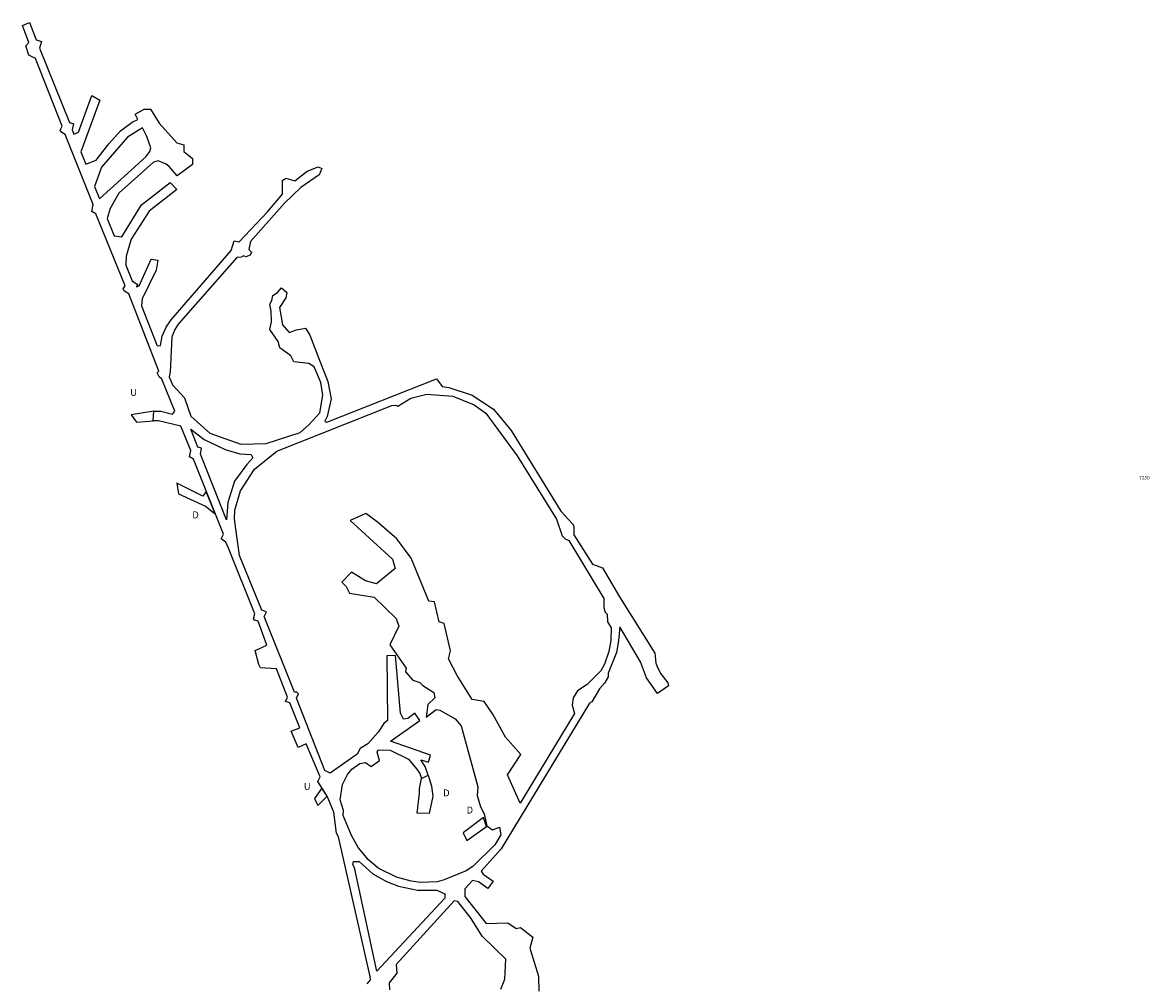
# Model space of a CAD drawing. Extents: x 1254 to 2584, y -9008 to -5584.
# Drawn here: x 1254 to 2584, y -6717 to -5584 of the extents above; entities that cross this region are included whole.
import ezdxf

# ---------------------------------------------------------------- set-up
doc = ezdxf.new("R2010")
doc.units = 0

msp = doc.modelspace()

# ---------------------------------------------------------------- linework, layer by layer
at = {"layer": 'T72SSILL', "color": 4}
for points in [[(1660.851, -6718.042, -1970.202), (1664.966, -6713.257, -1970.183), (1664.475, -6709.075, -1970.215), (1627.167, -6544.652, -1970.209), (1624.841, -6540.371, -1970.187), (1621.876, -6515.455, -1970.214), (1613.701, -6496.739, -1970.149), (1602.795, -6479.273, -1970.031), (1605.479, -6473.739, -1970.093), (1588.915, -6435.006, -1969.885), (1579.499, -6439.014, -1969.613), (1571.29, -6419.983, -1969.576), (1581.648, -6416.069, -1969.749), (1569.921, -6386.491, -1969.516), (1564.489, -6384.751, -1969.501), (1567.164, -6379.806, -1969.494), (1553.972, -6346.196, -1969.422), (1535.371, -6345.024, -1969.463), (1533.276, -6341.061, -1969.458), (1528.796, -6324.566, -1969.421), (1542.727, -6318.354, -1969.362), (1532.314, -6290.055, -1969.303), (1528.167, -6289.083, -1969.313), (1526.74, -6287.448, -1969.313), (1528.646, -6281.509, -1969.288), (1497.562, -6203.919, -1969.151), (1494.182, -6196.91, -1969.14), (1488.709, -6192.97, -1969.146), (1491.434, -6187.358, -1969.152), (1455.969, -6099.168, -1969.185), (1451.383, -6096.185, -1969.145), (1452.922, -6088.668, -1969.203), (1441.362, -6060.184, -1969.212), (1414.876, -6053.819, -1968.962), (1408.434, -6053.751, -1968.983), (1409.496, -6042.633, -1968.945), (1417.437, -6042.429, -1969.015), (1431.324, -6046.115, -1969.164), (1434.171, -6042.464, -1969.217), (1418.879, -6004.783, -1969.101), (1415.59, -6001.783, -1969.118), (1413.267, -5997.305, -1969.108), (1415.419, -5995.455, -1969.059), (1379.733, -5904.079, -1968.711), (1374.639, -5900.931, -1968.732), (1373.229, -5898.315, -1968.728), (1375.373, -5894.579, -1968.688), (1340.931, -5809.794, -1968.454), (1336.052, -5806.757, -1968.475), (1337.641, -5798.573, -1968.413), (1304.835, -5715.927, -1968.1), (1300.822, -5713.936, -1968.143), (1298.629, -5711.11, -1968.147), (1301.108, -5706.162, -1968.048), (1269.668, -5626.406, -1967.755), (1261.682, -5622.346, -1967.789), (1258.286, -5611.565, -1967.761), (1261.811, -5607.459, -1967.719), (1254.403, -5587.459, -1967.676), (1262.709, -5584.061, -1967.606), (1270.621, -5604.423, -1967.648), (1276.835, -5606.373, -1967.616), (1274.308, -5614.266, -1967.669), (1309.626, -5701.786, -1967.721), (1314.55, -5703.36, -1967.556), (1312.94, -5710.444, -1967.765), (1315.029, -5715.735, -1967.79), (1320.547, -5713.232, -1967.518), (1336.27, -5670.083, -1967.268), (1345.437, -5675.759, -1967.045), (1323.308, -5736.696, -1967.888), (1328.957, -5750.999, -1967.955), (1341.424, -5746.574, -1967.365), (1356.089, -5727.305, -1966.384), (1369.939, -5711.708, -1966.185), (1383.78, -5701.542, -1966.087), (1390.428, -5698.231, -1966.094), (1387.241, -5692.226, -1966.149), (1397.741, -5686.144, -1966.078), (1405.356, -5686.071, -1966.137), (1415.748, -5702.74, -1966.32), (1436.291, -5725.939, -1966.621), (1444.784, -5728.162, -1966.701), (1444.888, -5736.161, -1966.751), (1455.002, -5744.433, -1966.88), (1454.804, -5751.489, -1966.922), (1436.926, -5764.749, -1966.862), (1427.505, -5753.72, -1966.721), (1423.698, -5750.996, -1966.675), (1414.387, -5747.151, -1966.579), (1409.048, -5748.611, -1966.546), (1367.982, -5785.351, -1967.028), (1357.885, -5803.263, -1967.789), (1354.277, -5815.284, -1968.17), (1362.468, -5835.743, -1968.229), (1371.488, -5836.629, -1967.875), (1394.782, -5798.953, -1966.998), (1428.611, -5772.92, -1966.847), (1436.367, -5780.974, -1966.956), (1403.886, -5806.497, -1967.114), (1382.629, -5839.53, -1967.473), (1376.71, -5859.743, -1968.107), (1376.245, -5870.158, -1968.328), (1383.718, -5888.825, -1968.382), (1389.936, -5892.856, -1968.204), (1388.95, -5895.704, -1968.3), (1392.047, -5894.447, -1968.148), (1406.114, -5863.14, -1967.789), (1414.201, -5864.413, -1967.828), (1411.935, -5876.031, -1967.959), (1395.643, -5910.112, -1968.312), (1394.729, -5918.141, -1968.496), (1413.206, -5965.484, -1968.895), (1417.258, -5965.12, -1968.916), (1419.173, -5953.838, -1968.898), (1423.944, -5943.349, -1968.788), (1429.629, -5934.526, -1968.701), (1500.63, -5852.972, -1967.952), (1504.005, -5841.361, -1967.853), (1509.951, -5842.874, -1967.909), (1543.498, -5807.387, -1967.956), (1561.268, -5786.632, -1967.969), (1561.304, -5770.527, -1967.871), (1565.22, -5767.775, -1967.885), (1575.708, -5770.806, -1967.986), (1590.205, -5759.458, -1967.999), (1603.387, -5754.346, -1968.018), (1607.638, -5756.358, -1968.052), (1604.392, -5763.793, -1968.095), (1582.92, -5778.533, -1968.089), (1563.641, -5797.17, -1968.051), (1523.394, -5842.35, -1968.011), (1521.356, -5851.588, -1968.051), (1524.561, -5854.94, -1968.096), (1522.816, -5858.29, -1968.103), (1517.79, -5860.524, -1968.092), (1515.294, -5859.422, -1968.072), (1512.204, -5860.982, -1968.081), (1507.095, -5861.093, -1968.067), (1438.147, -5939.657, -1968.787), (1434.112, -5946.071, -1968.851), (1430.512, -5954.693, -1968.942), (1428.722, -5996.344, -1969.035), (1427.334, -6001.859, -1969.038), (1431.298, -6011.55, -1969.077), (1445.619, -6026.833, -1969.182), (1453, -6048.404, -1969.261), (1475.338, -6068.259, -1969.387), (1512.164, -6081.401, -1969.525), (1541.956, -6080.48, -1969.663), (1582.043, -6067.592, -1969.876), (1592.403, -6058.729, -1969.943), (1605.056, -6044.325, -1970.034), (1608.658, -6023.721, -1970.034), (1606.234, -6008.793, -1969.993), (1598.423, -5990.152, -1969.862), (1592.265, -5986.264, -1969.798), (1574.706, -5984.188, -1969.721), (1571.095, -5977.137, -1969.627), (1558.079, -5967.779, -1969.478), (1556.051, -5960.422, -1969.385), (1546.019, -5945.952, -1969.184), (1548.216, -5937.214, -1969.088), (1547.907, -5924.596, -1968.938), (1546.132, -5916.081, -1968.832), (1548.477, -5911.983, -1968.791), (1549.814, -5906.017, -1968.725), (1555.106, -5902.606, -1968.7), (1559.886, -5896.836, -1968.646), (1566.213, -5902.323, -1968.73), (1565.19, -5908.747, -1968.803), (1557.458, -5920.157, -1968.914), (1560.953, -5940.491, -1969.164), (1569.05, -5949.572, -1969.296), (1577.503, -5946.532, -1969.285), (1588.375, -5944.56, -1969.294), (1593.455, -5952.85, -1969.407), (1605.891, -5985.549, -1970.035), (1614.704, -6007.362, -1970.035), (1618.648, -6027.737, -1970.095), (1613.705, -6048.632, -1970.063), (1611.217, -6054.169, -1970.04), (1612.145, -6055.049, -1970.042), (1613.402, -6055.571, -1970.046), (1742.976, -6004.264, -1970.572), (1749.425, -6013.366, -1970.601), (1757.226, -6014.36, -1970.613), (1785.122, -6023.543, -1970.669), (1810.105, -6040.221, -1970.739), (1831.061, -6065.199, -1970.822), (1889.467, -6160.487, -1970.78), (1903.483, -6175.215, -1970.649), (1904.768, -6178.261, -1970.638), (1904.72, -6188.238, -1970.645), (1926.81, -6223.017, -1970.445), (1938.72, -6227.339, -1970.329), (1958.894, -6261.614, -1970.149), (2000.654, -6327.831, -1969.772), (2001.597, -6339.711, -1969.77), (2004.092, -6345.566, -1969.748), (2007.553, -6352.419, -1969.718), (2015.943, -6362.929, -1969.64), (2016.477, -6366.277, -1969.637), (2003.531, -6375.525, -1969.771), (1990.822, -6356.974, -1969.887), (1983.473, -6338.192, -1969.949), (1959.008, -6296.719, -1970.168), (1957.669, -6313.522, -1970.191), (1955.185, -6326.98, -1970.224), (1945.329, -6351.49, -1970.336), (1945.431, -6355.711, -1970.337), (1940.903, -6363.453, -1970.387), (1935.257, -6369.92, -1970.447), (1926.123, -6385.364, -1970.547), (1923.503, -6386.97, -1970.574), (1819.343, -6558.798, -1971.71), (1795.48, -6585.059, -1971.873), (1797.909, -6588.435, -1971.843), (1809.758, -6596.9, -1971.747), (1803.617, -6605.38, -1971.716), (1792.25, -6597.586, -1971.806), (1785.398, -6596.155, -1971.881), (1776.452, -6605.932, -1971.894), (1776.341, -6614.733, -1971.819), (1801.515, -6646.887, -1971.462), (1827.099, -6645.961, -1971.377), (1836.701, -6652.824, -1971.299), (1842.163, -6651.664, -1971.287), (1856.585, -6662.981, -1971.164), (1853.175, -6675.795, -1971.096), (1863.23, -6708.734, -1970.853), (1863.636, -6726.532, -1970.739)], [(1818.78, -6724.049, -1970.915), (1823.351, -6712.365, -1970.972), (1824.649, -6688.741, -1971.116), (1796.907, -6661.593, -1971.386), (1783.867, -6640.69, -1971.564), (1768.015, -6620.641, -1971.858), (1763.685, -6620.052, -1971.91), (1695.421, -6695.179, -1970.767), (1695.997, -6705.48, -1970.746), (1687.168, -6716.726, -1970.589), (1687.53, -6724.901, -1970.571)]]:
    msp.add_polyline3d(points, dxfattribs=at)
for points in [[(1395.795, -5708.341, -1966.197), (1378.113, -5719.081, -1966.124), (1347.676, -5754.769, -1967.271), (1339.396, -5777.432, -1968.05), (1345.209, -5792.151, -1968.096), (1399.707, -5742.289, -1966.434), (1404.752, -5736.196, -1966.437), (1405.645, -5731.789, -1966.417), (1401.162, -5718.452, -1966.301)], [(1818.738, -6542.311, -1971.706), (1811.644, -6553.996, -1971.783), (1785.768, -6579.337, -1971.9), (1778.019, -6584.708, -1971.898), (1751.813, -6595.363, -1971.838), (1743.779, -6597.443, -1971.731), (1724.15, -6598.31, -1971.448), (1713.154, -6596.806, -1971.294), (1695.678, -6592.074, -1971.057), (1674.077, -6581.315, -1970.778), (1662.451, -6571.619, -1970.639), (1650.258, -6556.977, -1970.505), (1642.434, -6543.098, -1970.432), (1632.888, -6519.409, -1970.361), (1633.301, -6513.484, -1970.383), (1629.068, -6501.079, -1970.357), (1631.926, -6482.663, -1970.392), (1637.972, -6471.057, -1970.437), (1643.063, -6464.895, -1970.494), (1652.525, -6458.138, -1970.589), (1659.065, -6456.99, -1970.642), (1665.747, -6461.461, -1970.702), (1675.449, -6454.433, -1970.775), (1672.785, -6444.528, -1970.741), (1674.083, -6442.036, -1970.749), (1688.066, -6442.189, -1970.865), (1709.707, -6453.1, -1971.057), (1719.325, -6464.398, -1971.15), (1722.998, -6469.871, -1971.187), (1725.142, -6475.759, -1971.211), (1733.022, -6471.705, -1971.272), (1729.543, -6461.72, -1971.231), (1724.345, -6453.883, -1971.179), (1733.506, -6456.634, -1971.258), (1735.583, -6448.044, -1971.266), (1688.553, -6431.748, -1970.857), (1723.093, -6407.454, -1971.115), (1717.227, -6398.754, -1971.057), (1708.833, -6404.912, -1970.994), (1704.033, -6405.552, -1970.955), (1700.539, -6398.783, -1970.918), (1694.283, -6330.588, -1970.788), (1684.168, -6330.881, -1970.704), (1684.913, -6407.143, -1970.798), (1680.638, -6410.687, -1970.767), (1673.971, -6420.942, -1970.724), (1661.87, -6434.684, -1970.639), (1652.899, -6440.31, -1970.571), (1649.291, -6447.046, -1970.549), (1617.295, -6469.496, -1970.234), (1611.257, -6466.45, -1970.177), (1577.517, -6380.842, -1969.822), (1579.881, -6375.735, -1969.839), (1578.18, -6374.057, -1969.813), (1575.119, -6373.849, -1969.775), (1539.512, -6284.792, -1969.323), (1542.359, -6278.947, -1969.344), (1536.616, -6277.045, -1969.308), (1510.498, -6212.737, -1969.22), (1504.334, -6169.816, -1969.289), (1504.984, -6159.063, -1969.316), (1511.49, -6136.308, -1969.397), (1527.98, -6110.733, -1969.531), (1554.533, -6089.606, -1969.7), (1690.128, -6035.757, -1970.442), (1694.969, -6035.209, -1970.465), (1697.147, -6036.541, -1970.472), (1712.427, -6027.17, -1970.584), (1731.284, -6022.337, -1970.598), (1762.203, -6024.578, -1970.642), (1787.252, -6034.853, -1970.698), (1800.957, -6044.665, -1970.737), (1837.947, -6095.326, -1970.899), (1884.635, -6169.953, -1970.834), (1891.03, -6189.425, -1970.781), (1894.702, -6193.022, -1970.747), (1899.027, -6195.176, -1970.705), (1940.321, -6263.42, -1970.334), (1940.42, -6274.075, -1970.34), (1941.514, -6279.2, -1970.332), (1944.299, -6281.839, -1970.306), (1944.442, -6291.083, -1970.31), (1948.88, -6297.931, -1970.269), (1948.652, -6312.767, -1970.28), (1946.108, -6326.116, -1970.313), (1940.955, -6340.913, -1970.373), (1936.671, -6348.573, -1970.42), (1920.452, -6364.882, -1970.591), (1909.251, -6372.317, -1970.707), (1904.283, -6380.524, -1970.761), (1902.84, -6389.378, -1970.781), (1905.744, -6399.011, -1970.757), (1841.601, -6504.656, -1971.457), (1826.583, -6471.483, -1971.587), (1842.34, -6447.415, -1971.416), (1824.332, -6427.146, -1971.583), (1809.327, -6399.944, -1971.55), (1799.019, -6384.895, -1971.503), (1784.838, -6382.593, -1971.48), (1767.201, -6354.209, -1971.393), (1756.952, -6334.571, -1971.312), (1759.367, -6325.246, -1971.318), (1751.755, -6292.844, -1971.22), (1746.043, -6290.917, -1971.171), (1740.61, -6267.457, -1971.099), (1733.734, -6266.75, -1971.041), (1712.858, -6215.818, -1970.809), (1695.943, -6192.916, -1970.642), (1672.988, -6173.025, -1970.429), (1659.346, -6163.228, -1970.286), (1641.059, -6171.376, -1970.08), (1690.776, -6217.121, -1970.627), (1693.903, -6227.841, -1970.666), (1672.217, -6246.272, -1970.507), (1658.936, -6242.658, -1970.393), (1642.476, -6232.383, -1970.245), (1631.027, -6244.062, -1970.14), (1636.432, -6249.251, -1970.214), (1640.303, -6257.068, -1970.255), (1669.193, -6261.678, -1970.5), (1695.08, -6286.903, -1970.744), (1698.494, -6295.862, -1970.782), (1687.763, -6317.926, -1970.719), (1707.031, -6345.487, -1970.91), (1706.446, -6349.804, -1970.911), (1714.879, -6359.71, -1970.992), (1723.229, -6362.378, -1971.064), (1726.533, -6366.216, -1971.096), (1739.58, -6374.24, -1971.213), (1740.999, -6380.525, -1971.232), (1732.601, -6388.36, -1971.172), (1730.465, -6403.425, -1971.172), (1742.498, -6394.313, -1971.261), (1746.814, -6394.987, -1971.297), (1764.773, -6405.369, -1971.458), (1771.99, -6413.759, -1971.528), (1791.538, -6485.504, -1971.721), (1790.965, -6495.647, -1971.743), (1794.762, -6509.2, -1971.778), (1799.068, -6517.464, -1971.802), (1802.329, -6531.451, -1971.838), (1808.888, -6536.126, -1971.8), (1817.133, -6533.32, -1971.717)], [(1409.496, -6042.633, -1968.945), (1382.606, -6046.719, -1958.725), (1388.801, -6055.561, -1959.389), (1408.434, -6053.751, -1968.983)], [(1526.157, -6097.503, -1969.552), (1518.958, -6105.24, -1969.502), (1504.447, -6125.113, -1969.391), (1496.606, -6150.242, -1969.298), (1495.208, -6170.607, -1969.245), (1464.28, -6093.099, -1969.28), (1465.575, -6086.049, -1969.302), (1461.272, -6084.996, -1969.284), (1452.865, -6063.683, -1969.289), (1468.609, -6076.043, -1969.338), (1493.599, -6087.575, -1969.426), (1510.956, -6092.655, -1969.494), (1524.181, -6093.503, -1969.553)], [(1471.205, -6137.054, -1969.171), (1467.195, -6142.568, -1979.729), (1436.628, -6127.229, -1981.245), (1438.262, -6140.028, -1980.909), (1470.331, -6154.597, -1979.509), (1481.857, -6163.545, -1969.161)], [(1725.142, -6475.759, -1971.211), (1733.022, -6471.705, -1971.272), (1737.081, -6484.809, -1974.19), (1738.518, -6496.504, -1974.714), (1734.219, -6517.08, -1978.215), (1719.92, -6516.569, -1978.485), (1722.627, -6492.955, -1974.505), (1722.869, -6487.445, -1974.19)], [(1607.667, -6487.237, -1960.086), (1598.83, -6499.118, -1960.687), (1598.83, -6499.118, -1960.687), (1603.027, -6507.517, -1960.32), (1613.701, -6496.739, -1970.149)], [(1798.459, -6521.887, -1977.785), (1774.14, -6539.662, -1981.184), (1778.591, -6548.972, -1982.645), (1801.859, -6532.157, -1979.425)], [(1752.583, -6616.911, -1971.803), (1672.391, -6702.889, -1970.416), (1645.933, -6580.868, -1970.377), (1644.15, -6577.068, -1970.362), (1644.953, -6573.624, -1970.383), (1651.545, -6573.588, -1970.477), (1667.867, -6588.312, -1970.67), (1683.771, -6597.256, -1970.873), (1697.891, -6602.855, -1971.059), (1720.305, -6607.265, -1971.368), (1743.434, -6607.583, -1971.698), (1752.579, -6611.727, -1971.817)]]:
    msp.add_polyline3d(points, close=True, dxfattribs=at)

# ---------------------------------------------------------------- texts
for s, height, p in [('U', 8.202, (1381.345, -6024.37, -1963.973)), ('7250', 4.101, (2571.957, -6122.979, -1956.064)), ('D', 8.202, (1454.747, -6168.878, -1980.318)), ('U', 8.202, (1586.253, -6489.189, -1960.32)), ('D', 8.202, (1750.595, -6496.773, -1974.714)), ('D', 8.202, (1778.324, -6517.063, -1981.184))]:
    msp.add_text(s, height=height, dxfattribs=at).set_placement(p)

doc.saveas('drawing.dxf')
